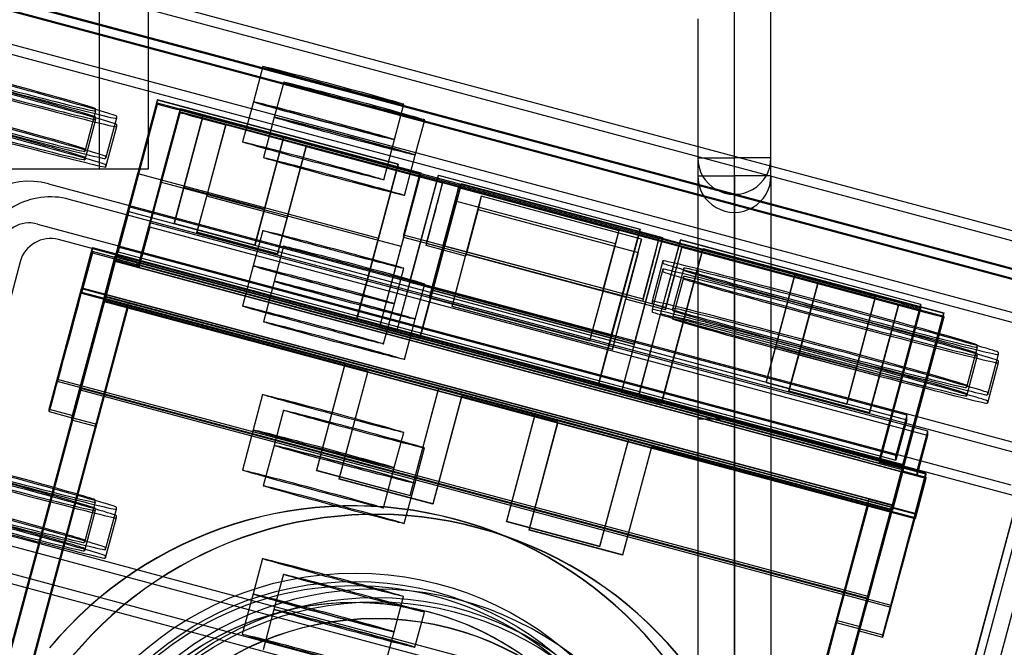
# Model space of a CAD drawing. Units: inches. Extents: x -124 to 458, y -7 to 312.
# Drawn here: x -74 to -74, y 151 to 152 of the extents above; entities that cross this region are included whole.
import ezdxf

# ---------------------------------------------------------------- set-up
doc = ezdxf.new("R2010")
doc.units = ezdxf.units.IN
doc.header["$MEASUREMENT"] = 0
doc.layers.add('Default', color=7, linetype='Continuous')

msp = doc.modelspace()

# ---------------------------------------------------------------- linework, layer by layer
at = {"layer": 'Default', "color": 7, "linetype": 'Continuous'}
for p, q in [((-73.78263, 151.39886), (-73.78263, 154.28131)), ((-73.74763, 151.39886), (-73.74763, 154.28131)), ((-75.16749, 151.78879), (-73.33112, 151.2967)), ((-74.39163, 151.78032), (-74.39163, 151.40532)), ((-74.34463, 151.78032), (-74.34463, 151.40532)), ((-75.1475, 151.77381), (-73.31113, 151.28172)), ((-75.17655, 151.75499), (-73.34018, 151.2629)), ((-75.15656, 151.74), (-73.32019, 151.24792)), ((-74.87372, 151.67302), (-73.47842, 151.29912)), ((-74.85374, 151.65804), (-73.45843, 151.28414)), ((-74.88408, 151.63439), (-73.48877, 151.26049)), ((-74.86409, 151.6194), (-73.46879, 151.24551)), ((-73.81779, 151.54941), (-73.81779, 151.39886)), ((-73.78279, 151.54941), (-73.78279, 151.39886)), ((-74.23465, 151.50373), (-74.24371, 151.46993)), ((-74.21466, 151.48875), (-74.22372, 151.45494)), ((-74.37527, 151.32314), (-74.33554, 151.4714)), ((-74.33554, 151.46844), (-74.37527, 151.32019)), ((-74.33554, 151.47167), (-74.35456, 151.401)), ((-74.33554, 151.4714), (-74.33554, 151.47167)), ((-74.10493, 151.40988), (-74.33554, 151.47167)), ((-74.10493, 151.40961), (-74.33554, 151.4714)), ((-74.10567, 151.40685), (-74.33554, 151.46844)), ((-74.33554, 151.46774), (-74.33554, 151.46844)), ((-74.24371, 151.46993), (-74.25406, 151.4313)), ((-74.10848, 151.43369), (-74.09942, 151.46749)), ((-74.39502, 151.46091), (-74.40538, 151.42228)), ((-74.39502, 151.46091), (-74.39502, 151.46311)), ((-74.35348, 151.31196), (-74.31374, 151.46022)), ((-74.31374, 151.46318), (-74.35347, 151.31492)), ((-74.33277, 151.39277), (-74.31374, 151.46345)), ((-74.29208, 151.45586), (-74.31622, 151.46233)), ((-74.31374, 151.46345), (-74.08313, 151.40165)), ((-74.31374, 151.46318), (-74.31374, 151.46345)), ((-74.31374, 151.46318), (-74.08313, 151.40138)), ((-74.31374, 151.45952), (-74.31374, 151.46022)), ((-74.31374, 151.46022), (-73.58206, 151.26415)), ((-74.39503, 151.45286), (-74.40538, 151.41422)), ((-74.39503, 151.45286), (-74.39503, 151.45506)), ((-74.37503, 151.45398), (-74.38539, 151.41534)), ((-74.37504, 151.44812), (-74.37504, 151.44593)), ((-74.37503, 151.45618), (-74.37503, 151.45398)), ((-74.31964, 151.353), (-74.29208, 151.45586)), ((-74.29208, 151.45586), (-74.31029, 151.38762)), ((-74.27028, 151.44764), (-74.29785, 151.34477)), ((-74.29443, 151.45411), (-74.27028, 151.44764)), ((-74.2148, 151.43515), (-74.29208, 151.45586)), ((-74.28849, 151.3794), (-74.27028, 151.44764)), ((-74.193, 151.42693), (-74.27028, 151.44764)), ((-74.22372, 151.45494), (-74.23408, 151.41631)), ((-74.0885, 151.4187), (-74.07944, 151.45251)), ((-74.37504, 151.44593), (-74.38539, 151.40729)), ((-74.24237, 151.33229), (-74.2148, 151.43515)), ((-74.2148, 151.43515), (-74.23302, 151.36691)), ((-74.0844, 151.40021), (-74.2148, 151.43515)), ((-74.11884, 151.39505), (-74.10848, 151.43369)), ((-74.40538, 151.42228), (-74.40538, 151.42447)), ((-74.193, 151.42693), (-74.22057, 151.32407)), ((-74.21122, 151.35869), (-74.193, 151.42693)), ((-74.193, 151.42693), (-74.06261, 151.39199)), ((-74.40538, 151.41422), (-74.40538, 151.41642)), ((-74.38539, 151.41754), (-74.38539, 151.41534)), ((-74.10493, 151.40961), (-74.14441, 151.26228)), ((-74.12395, 151.3392), (-74.10493, 151.40988)), ((-74.10493, 151.40961), (-74.10493, 151.40988)), ((-74.09885, 151.38007), (-74.0885, 151.4187)), ((-73.81779, 151.41619), (-73.78279, 151.41619)), ((-73.74763, 151.41619), (-73.78263, 151.41619)), ((-74.42163, 151.40532), (-75.19082, 151.40532)), ((-74.34463, 151.40532), (-74.42163, 151.40532)), ((-74.38539, 151.40949), (-74.38539, 151.40729)), ((-74.37517, 151.32411), (-74.35456, 151.401)), ((-74.35456, 151.401), (-74.12395, 151.3392)), ((-74.0671, 151.39651), (-74.10567, 151.40685)), ((-74.08313, 151.40165), (-74.10215, 151.33098)), ((-74.0844, 151.40021), (-74.09993, 151.34226)), ((-74.08814, 151.38449), (-74.0844, 151.40021)), ((-74.0844, 151.40021), (-73.855, 151.33874)), ((-74.08387, 151.39862), (-74.08313, 151.40138)), ((-74.08313, 151.40165), (-74.08313, 151.40138)), ((-74.44022, 151.39128), (-73.5073, 151.14129)), ((-74.33277, 151.39277), (-74.35347, 151.31551)), ((-74.10215, 151.33098), (-74.33277, 151.39277)), ((-74.12286, 151.25312), (-74.08387, 151.39862)), ((-74.10602, 151.25099), (-74.06629, 151.39925)), ((-74.09386, 151.29738), (-74.06629, 151.39952)), ((-74.06261, 151.39199), (-74.07814, 151.33404)), ((-73.87385, 151.34473), (-74.0671, 151.39651)), ((-74.06634, 151.37627), (-74.06261, 151.39199)), ((-74.06629, 151.39952), (-73.87311, 151.34776)), ((-74.06629, 151.39952), (-74.06629, 151.39925)), ((-73.87311, 151.34749), (-74.06629, 151.39925)), ((-73.8332, 151.33052), (-74.06261, 151.39199)), ((-74.0453, 151.38829), (-74.04449, 151.3913)), ((-74.04449, 151.39103), (-74.04523, 151.38827)), ((-73.85131, 151.33953), (-74.04449, 151.3913)), ((-74.04449, 151.39103), (-74.04449, 151.3913)), ((-74.04449, 151.39103), (-73.85131, 151.33926)), ((-73.81779, 151.39886), (-73.78279, 151.39886)), ((-73.81779, 151.39886), (-73.81779, 150.88866)), ((-73.78279, 151.39886), (-73.78279, 150.88866)), ((-73.78263, 151.39886), (-73.78263, 150.88866)), ((-73.74763, 151.39886), (-73.78263, 151.39886)), ((-73.74763, 151.39886), (-73.74763, 150.88866)), ((-74.31029, 151.38762), (-74.31964, 151.35272)), ((-74.23302, 151.36691), (-74.31029, 151.38762)), ((-74.04523, 151.38827), (-74.08423, 151.24277)), ((-74.07206, 151.28916), (-74.0453, 151.38829)), ((-74.04707, 151.38759), (-74.06202, 151.33182)), ((-74.05015, 151.37464), (-74.04707, 151.38759)), ((-74.04707, 151.38759), (-73.89349, 151.34644)), ((-73.48732, 151.12631), (-74.42023, 151.3763)), ((-74.29785, 151.34449), (-74.28849, 151.3794)), ((-74.21122, 151.35869), (-74.28849, 151.3794)), ((-74.05015, 151.37464), (-74.06202, 151.33034)), ((-73.89657, 151.33348), (-74.05015, 151.37464)), ((-74.02528, 151.37937), (-74.04022, 151.3236)), ((-74.02528, 151.37937), (-74.02835, 151.36641)), ((-73.8717, 151.33822), (-74.02528, 151.37937)), ((-74.36311, 151.36461), (-74.37233, 151.33019)), ((-74.09386, 151.29697), (-74.36311, 151.36912)), ((-74.36311, 151.36912), (-74.36311, 151.36461)), ((-74.36311, 151.36461), (-73.61742, 151.16479)), ((-74.23302, 151.36691), (-74.24237, 151.33201)), ((-74.02835, 151.36641), (-74.04023, 151.32212)), ((-74.02835, 151.36641), (-73.87477, 151.32526)), ((-74.34312, 151.34963), (-74.34312, 151.35414)), ((-74.34312, 151.35414), (-73.59743, 151.15432)), ((-74.31964, 151.35272), (-74.31964, 151.353)), ((-74.24237, 151.33229), (-74.31964, 151.353)), ((-74.22057, 151.32379), (-74.21122, 151.35869)), ((-74.09994, 151.34018), (-74.0951, 151.35821)), ((-74.45057, 151.35265), (-73.51766, 151.10266)), ((-74.34312, 151.34963), (-74.35348, 151.31099)), ((-73.59744, 151.14981), (-74.34312, 151.34963)), ((-74.24237, 151.33201), (-74.31964, 151.35272)), ((-74.22057, 151.32407), (-74.29785, 151.34477)), ((-74.29785, 151.34477), (-74.29785, 151.34449)), ((-74.22057, 151.32379), (-74.29785, 151.34449)), ((-74.23477, 151.34643), (-74.24383, 151.31263)), ((-74.07814, 151.33196), (-74.07331, 151.34998)), ((-73.87311, 151.34749), (-73.91259, 151.20016)), ((-73.89349, 151.34644), (-73.90844, 151.29067)), ((-73.90067, 151.24562), (-73.87311, 151.34776)), ((-73.89349, 151.34644), (-73.89657, 151.33348)), ((-73.83528, 151.33439), (-73.87385, 151.34473)), ((-73.87311, 151.34749), (-73.87311, 151.34776)), ((-73.49767, 151.08768), (-74.43058, 151.33767)), ((-74.14456, 151.26231), (-74.12395, 151.3392)), ((-74.09993, 151.34226), (-74.09994, 151.34018)), ((-74.09994, 151.34018), (-74.06202, 151.33002)), ((-74.09993, 151.34226), (-73.87053, 151.28079)), ((-73.84873, 151.27256), (-74.07814, 151.33404)), ((-74.07814, 151.33404), (-74.07814, 151.33196)), ((-73.89104, 151.191), (-73.85205, 151.3365)), ((-73.87888, 151.23739), (-73.85131, 151.33953)), ((-73.8717, 151.33822), (-73.87514, 151.32536)), ((-73.87477, 151.32526), (-73.8717, 151.33822)), ((-73.8742, 151.18887), (-73.83447, 151.33713)), ((-73.855, 151.33874), (-73.87053, 151.28079)), ((-73.85873, 151.32302), (-73.855, 151.33874)), ((-73.7246, 151.3038), (-73.855, 151.33874)), ((-73.83447, 151.3374), (-73.85349, 151.26673)), ((-73.85205, 151.3365), (-73.85131, 151.33926)), ((-73.85131, 151.33953), (-73.85131, 151.33926)), ((-73.6046, 151.27258), (-73.83528, 151.33439)), ((-73.60386, 151.27561), (-73.83447, 151.3374)), ((-73.83447, 151.3374), (-73.83447, 151.33713)), ((-73.60386, 151.27534), (-73.83447, 151.33713)), ((-74.39797, 151.32923), (-74.43162, 151.20367)), ((-74.40833, 151.28763), (-74.39797, 151.32627)), ((-74.39797, 151.32505), (-74.40833, 151.28642)), ((-74.40832, 151.29159), (-74.39797, 151.33022)), ((-74.39797, 151.33022), (-74.39797, 151.32923)), ((-74.39797, 151.33022), (-73.62089, 151.12199)), ((-74.39797, 151.32923), (-74.37527, 151.32314)), ((-74.37527, 151.32019), (-74.39797, 151.32627)), ((-74.39797, 151.32627), (-74.39797, 151.32505)), ((-74.39797, 151.32505), (-73.62089, 151.11682)), ((-74.37346, 151.33049), (-74.37346, 151.32598)), ((-73.62777, 151.13067), (-74.37346, 151.33049)), ((-74.37233, 151.33019), (-74.37346, 151.32598)), ((-74.37346, 151.32598), (-73.62778, 151.12616)), ((-74.24237, 151.33201), (-74.24237, 151.33229)), ((-74.21478, 151.33145), (-74.22384, 151.29764)), ((-74.10215, 151.33098), (-74.12286, 151.25371)), ((-74.04038, 151.32184), (-74.07814, 151.33196)), ((-74.07497, 151.28205), (-74.06202, 151.33034)), ((-74.07497, 151.28173), (-74.06202, 151.33002)), ((-73.90844, 151.29067), (-74.06202, 151.33182)), ((-74.06202, 151.33182), (-74.06202, 151.33034)), ((-74.06202, 151.33034), (-74.06202, 151.33002)), ((-73.89657, 151.33348), (-73.90844, 151.28919)), ((-73.87514, 151.32536), (-73.88664, 151.28244)), ((-73.87477, 151.32526), (-73.88664, 151.28096)), ((-73.81341, 151.32615), (-73.85241, 151.18065)), ((-73.8332, 151.33052), (-73.84873, 151.27256)), ((-73.83693, 151.31479), (-73.8332, 151.33052)), ((-73.8332, 151.33052), (-73.7028, 151.29557)), ((-73.8317, 151.2585), (-73.81348, 151.32617)), ((-73.81348, 151.32617), (-73.81267, 151.32918)), ((-73.81267, 151.32891), (-73.81341, 151.32615)), ((-73.81267, 151.32891), (-73.81267, 151.32918)), ((-73.81267, 151.32918), (-73.58206, 151.26738)), ((-73.81267, 151.32891), (-73.58206, 151.26711)), ((-74.46733, 151.31646), (-74.59887, 150.82564)), ((-74.37617, 151.321), (-74.40982, 151.19544)), ((-74.38653, 151.28336), (-74.37617, 151.322)), ((-74.38653, 151.27941), (-74.37618, 151.31805)), ((-74.37618, 151.31683), (-74.38653, 151.27819)), ((-74.37618, 151.31805), (-74.37618, 151.31683)), ((-74.37618, 151.31805), (-74.35348, 151.31196)), ((-73.5991, 151.1086), (-74.37618, 151.31683)), ((-74.35337, 151.31589), (-74.37617, 151.322)), ((-74.37617, 151.322), (-74.37617, 151.321)), ((-74.35347, 151.31492), (-74.37617, 151.321)), ((-74.37527, 151.32019), (-74.37528, 151.31948)), ((-74.37527, 151.32373), (-74.37517, 151.32411)), ((-74.37527, 151.32373), (-74.37527, 151.32314)), ((-74.14466, 151.26193), (-74.37527, 151.32373)), ((-74.35347, 151.31492), (-74.35347, 151.31551)), ((-74.35347, 151.31551), (-73.60779, 151.11569)), ((-73.62063, 151.11954), (-74.35337, 151.31589)), ((-74.22057, 151.32407), (-74.22057, 151.32379)), ((-74.05332, 151.27387), (-74.04046, 151.32186)), ((-74.05332, 151.27355), (-74.04038, 151.32184)), ((-74.04046, 151.32186), (-74.04038, 151.32216)), ((-74.04038, 151.32216), (-74.04023, 151.32212)), ((-74.04038, 151.32184), (-74.04038, 151.32216)), ((-74.04023, 151.32212), (-74.04022, 151.3236)), ((-74.04022, 151.3236), (-73.88664, 151.28244)), ((-73.85121, 151.31739), (-73.86157, 151.27875)), ((-73.85121, 151.31739), (-73.85121, 151.31519)), ((-73.66291, 151.12836), (-74.35596, 151.31407)), ((-74.35348, 151.31196), (-74.35347, 151.31492)), ((-74.35348, 151.31126), (-74.35348, 151.31196)), ((-74.35348, 151.31099), (-74.35348, 151.31126)), ((-73.60779, 151.11117), (-74.35348, 151.31099)), ((-74.33416, 151.30585), (-73.64111, 151.12014)), ((-74.24383, 151.31263), (-74.25418, 151.27399)), ((-74.1086, 151.27639), (-74.09954, 151.31019)), ((-73.85122, 151.30933), (-73.86157, 151.2707)), ((-73.85122, 151.30933), (-73.85122, 151.30714)), ((-73.83122, 151.31045), (-73.84157, 151.27182)), ((-73.83122, 151.30825), (-73.83122, 151.31045)), ((-74.22384, 151.29764), (-74.23419, 151.25901)), ((-74.09386, 151.29697), (-74.10592, 151.25196)), ((-74.09386, 151.29697), (-74.09386, 151.29738)), ((-74.09386, 151.29738), (-73.90067, 151.24562)), ((-74.09386, 151.29697), (-73.90067, 151.24521)), ((-73.87053, 151.27871), (-73.8657, 151.29673)), ((-73.83123, 151.3024), (-73.84158, 151.26377)), ((-73.83123, 151.3002), (-73.83123, 151.3024)), ((-73.7246, 151.3038), (-73.75217, 151.20093)), ((-73.74281, 151.23556), (-73.7246, 151.3038)), ((-73.7246, 151.3038), (-73.64733, 151.28309)), ((-74.43939, 151.17504), (-74.40833, 151.29094)), ((-74.40833, 151.29094), (-74.40832, 151.29159)), ((-74.40833, 151.29094), (-74.38568, 151.28488)), ((-74.40833, 151.28728), (-74.38563, 151.2812)), ((-74.40833, 151.28642), (-74.40833, 151.28728)), ((-74.40832, 151.29159), (-73.63124, 151.08336)), ((-74.08861, 151.2614), (-74.07955, 151.29521)), ((-74.08422, 151.24336), (-74.07206, 151.28875)), ((-73.87888, 151.23739), (-74.07206, 151.28916)), ((-74.07206, 151.28875), (-74.07206, 151.28916)), ((-73.87888, 151.23698), (-74.07206, 151.28875)), ((-73.92123, 151.24085), (-73.90829, 151.28915)), ((-73.92123, 151.24053), (-73.90829, 151.28882)), ((-73.90844, 151.28919), (-73.90844, 151.29067)), ((-73.90829, 151.28915), (-73.90844, 151.28919)), ((-73.90829, 151.28882), (-73.90829, 151.28915)), ((-73.90829, 151.28882), (-73.87053, 151.27871)), ((-73.84873, 151.27048), (-73.8439, 151.28851)), ((-73.73037, 151.19271), (-73.7028, 151.29557)), ((-73.7028, 151.29557), (-73.72101, 151.22733)), ((-73.7028, 151.29557), (-73.62553, 151.27487)), ((-74.51408, 150.80579), (-74.38563, 151.2851)), ((-74.51408, 150.8019), (-74.38563, 151.2812)), ((-74.41759, 151.16682), (-74.38653, 151.28272)), ((-74.41669, 151.16896), (-74.38563, 151.28486)), ((-74.40833, 151.28642), (-73.63146, 151.07824)), ((-74.38653, 151.28272), (-74.38653, 151.28336)), ((-73.60945, 151.07513), (-74.38653, 151.28336)), ((-74.36383, 151.27664), (-74.38653, 151.28272)), ((-74.38653, 151.27819), (-74.38653, 151.27906)), ((-74.36383, 151.27298), (-74.38653, 151.27906)), ((-73.60945, 151.06996), (-74.38653, 151.27819)), ((-74.38568, 151.28488), (-74.38563, 151.28486)), ((-74.38563, 151.2851), (-73.65394, 151.08903)), ((-74.38563, 151.28486), (-74.38563, 151.2851)), ((-74.38563, 151.2812), (-74.1556, 151.21956)), ((-74.07497, 151.28205), (-74.07497, 151.28173)), ((-73.92123, 151.24085), (-74.07497, 151.28205)), ((-74.07497, 151.28173), (-73.92123, 151.24053)), ((-73.89959, 151.23267), (-73.88664, 151.28096)), ((-73.89959, 151.23235), (-73.88665, 151.28064)), ((-73.88664, 151.28096), (-73.88665, 151.28064)), ((-73.84873, 151.27048), (-73.88665, 151.28064)), ((-73.88664, 151.28244), (-73.88664, 151.28096)), ((-73.87053, 151.28079), (-73.87053, 151.27871)), ((-73.86157, 151.27875), (-73.86157, 151.27655)), ((-73.64733, 151.28309), (-73.67489, 151.18023)), ((-73.66554, 151.21485), (-73.64733, 151.28309)), ((-73.62318, 151.27662), (-73.64733, 151.28309)), ((-74.36405, 151.27217), (-74.49229, 150.79367)), ((-74.36383, 151.27687), (-74.39551, 151.15865)), ((-74.36383, 151.27664), (-74.39489, 151.16074)), ((-74.36383, 151.27298), (-74.36405, 151.27217)), ((-74.36383, 151.27687), (-74.36383, 151.27664)), ((-73.63215, 151.08081), (-74.36383, 151.27687)), ((-74.1338, 151.21134), (-74.36383, 151.27298)), ((-74.11895, 151.23775), (-74.1086, 151.27639)), ((-74.05332, 151.27355), (-74.05332, 151.27387)), ((-74.05332, 151.27387), (-73.89959, 151.23267)), ((-73.89959, 151.23235), (-74.05332, 151.27355)), ((-73.86157, 151.2707), (-73.86157, 151.2685)), ((-73.84873, 151.27256), (-73.84873, 151.27048)), ((-73.84158, 151.26962), (-73.84157, 151.27182)), ((-73.6531, 151.172), (-73.62553, 151.27487)), ((-73.62553, 151.27487), (-73.64374, 151.20663)), ((-73.60386, 151.27534), (-73.64334, 151.12801)), ((-73.6426, 151.12781), (-73.60386, 151.27238)), ((-73.64243, 151.12776), (-73.60386, 151.27168)), ((-73.62553, 151.27487), (-73.60138, 151.2684)), ((-73.62288, 151.20493), (-73.60386, 151.27561)), ((-73.60386, 151.27238), (-73.6046, 151.27258)), ((-73.60386, 151.27534), (-73.60386, 151.27561)), ((-73.60386, 151.27168), (-73.60386, 151.27238)), ((-74.14466, 151.26193), (-74.14456, 151.26231)), ((-74.14441, 151.26228), (-74.14466, 151.26135)), ((-74.14466, 151.26135), (-74.14466, 151.26193)), ((-74.14466, 151.26135), (-74.10602, 151.25099)), ((-74.09897, 151.22277), (-74.08861, 151.2614)), ((-73.85349, 151.26673), (-73.8741, 151.18984)), ((-73.85349, 151.26673), (-73.62288, 151.20493)), ((-73.84158, 151.26157), (-73.84158, 151.26377)), ((-73.58206, 151.26345), (-73.6218, 151.11519)), ((-73.62179, 151.11885), (-73.5828, 151.26435)), ((-73.58206, 151.26415), (-73.62179, 151.1159)), ((-73.58206, 151.26738), (-73.60108, 151.19671)), ((-73.5828, 151.26435), (-73.58206, 151.26711)), ((-73.58206, 151.26711), (-73.58206, 151.26738)), ((-73.58206, 151.26345), (-73.58206, 151.26415)), ((-74.12286, 151.25312), (-74.12286, 151.25371)), ((-74.08423, 151.24277), (-74.12286, 151.25312)), ((-74.10592, 151.25196), (-74.10602, 151.25158)), ((-74.10602, 151.25099), (-74.10602, 151.25158)), ((-73.91284, 151.19981), (-74.10602, 151.25158)), ((-73.8524, 151.18124), (-73.8317, 151.2585)), ((-73.60108, 151.19671), (-73.8317, 151.2585)), ((-74.08423, 151.24277), (-74.08422, 151.24336)), ((-73.92123, 151.24053), (-73.92123, 151.24085)), ((-73.91274, 151.20019), (-73.90067, 151.24521)), ((-73.90067, 151.24521), (-73.90067, 151.24562)), ((-73.61742, 151.1693), (-73.90067, 151.24521)), ((-75.16789, 151.23916), (-73.33153, 150.74708)), ((-73.89959, 151.23267), (-73.89959, 151.23235)), ((-73.87888, 151.23698), (-73.89104, 151.19159)), ((-73.87888, 151.23698), (-73.87888, 151.23739)), ((-73.75217, 151.20065), (-73.74281, 151.23556)), ((-73.74281, 151.23556), (-73.66554, 151.21485)), ((-73.54985, 151.23443), (-73.5602, 151.1958)), ((-73.54985, 151.23443), (-73.54984, 151.23663)), ((-75.14791, 151.22418), (-73.31154, 150.73209)), ((-73.72101, 151.22733), (-73.73037, 151.19243)), ((-73.72101, 151.22733), (-73.64374, 151.20663)), ((-73.62401, 150.66889), (-73.47458, 151.22645)), ((-73.62401, 150.66842), (-73.47458, 151.22598)), ((-73.46756, 151.22375), (-73.62267, 150.64497)), ((-73.54985, 151.22638), (-73.56021, 151.18774)), ((-73.54985, 151.22638), (-73.54985, 151.22858)), ((-73.52986, 151.2275), (-73.54021, 151.18886)), ((-73.52985, 151.2297), (-73.52986, 151.2275)), ((-73.52986, 151.22164), (-73.52986, 151.21945)), ((-74.1556, 151.21956), (-74.18321, 151.11651)), ((-74.1556, 151.21928), (-74.18321, 151.11623)), ((-74.1556, 151.21928), (-74.1556, 151.21956)), ((-74.06592, 151.19525), (-74.1556, 151.21928)), ((-74.13402, 151.21053), (-74.1338, 151.21134)), ((-74.1338, 151.21106), (-74.1338, 151.21134)), ((-73.67489, 151.17995), (-73.66554, 151.21485)), ((-73.4546, 151.21147), (-73.60402, 150.65391)), ((-73.52986, 151.21945), (-73.54022, 151.18081)), ((-75.17695, 151.20536), (-73.45515, 150.74397)), ((-74.43162, 151.20367), (-74.43162, 151.20176)), ((-73.65454, 150.99543), (-74.43162, 151.20367)), ((-74.16142, 151.10829), (-74.13402, 151.21053)), ((-74.16142, 151.10801), (-74.13395, 151.21051)), ((-74.13395, 151.21051), (-74.1338, 151.21106)), ((-74.1338, 151.21106), (-74.04412, 151.18703)), ((-73.64374, 151.20663), (-73.6531, 151.17172)), ((-73.62288, 151.20493), (-73.64349, 151.12804)), ((-73.4546, 151.211), (-73.60402, 150.65344)), ((-73.65454, 150.99353), (-74.43162, 151.20176)), ((-74.40982, 151.19544), (-74.40983, 151.19354)), ((-74.40983, 151.19354), (-73.63275, 150.9853)), ((-74.40982, 151.19544), (-74.40929, 151.1953)), ((-74.40929, 151.1953), (-73.63274, 150.98721)), ((-74.09354, 151.09248), (-74.06592, 151.19553)), ((-74.09354, 151.0922), (-74.06592, 151.19525)), ((-74.06592, 151.19553), (-73.97366, 151.17081)), ((-74.06592, 151.19525), (-74.06592, 151.19553)), ((-73.91284, 151.19981), (-73.91274, 151.20019)), ((-73.91259, 151.20016), (-73.91284, 151.19923)), ((-73.91284, 151.19923), (-73.91284, 151.19981)), ((-73.91284, 151.19923), (-73.8742, 151.18887)), ((-73.75217, 151.20093), (-73.75217, 151.20065)), ((-73.75217, 151.20093), (-73.67489, 151.18023)), ((-73.75217, 151.20065), (-73.67489, 151.17995)), ((-73.73037, 151.19271), (-73.6531, 151.172)), ((-73.73037, 151.19243), (-73.73037, 151.19271)), ((-73.62179, 151.11944), (-73.60108, 151.19671)), ((-73.5602, 151.1958), (-73.5602, 151.19799)), ((-75.15697, 151.19037), (-73.3206, 150.69829)), ((-74.23488, 151.18913), (-74.24394, 151.15532)), ((-74.04412, 151.18731), (-74.07174, 151.08426)), ((-74.04427, 151.18648), (-74.07174, 151.08398)), ((-74.04412, 151.18703), (-74.04427, 151.18648)), ((-74.04412, 151.18703), (-74.04412, 151.18731)), ((-73.95186, 151.16258), (-74.04412, 151.18731)), ((-73.89104, 151.191), (-73.89104, 151.19159)), ((-73.85241, 151.18065), (-73.89104, 151.191)), ((-73.8741, 151.18984), (-73.8742, 151.18946)), ((-73.64359, 151.12766), (-73.8742, 151.18946)), ((-73.8742, 151.18887), (-73.8742, 151.18946)), ((-73.73037, 151.19243), (-73.6531, 151.17172)), ((-73.56021, 151.18774), (-73.5602, 151.18994)), ((-73.54021, 151.18301), (-73.54022, 151.18081)), ((-73.54021, 151.19106), (-73.54021, 151.18886)), ((-74.43939, 151.17278), (-74.43939, 151.17504)), ((-74.43939, 151.17504), (-74.41675, 151.16897)), ((-74.2149, 151.17414), (-74.22396, 151.14034)), ((-73.85241, 151.18065), (-73.8524, 151.18124)), ((-73.67489, 151.18023), (-73.67489, 151.17995)), ((-74.43939, 151.17278), (-74.41731, 151.16687)), ((-74.39489, 151.16074), (-74.41759, 151.16682)), ((-74.41759, 151.16456), (-74.41759, 151.16682)), ((-74.39489, 151.15848), (-74.41759, 151.16456)), ((-74.41731, 151.16687), (-74.41669, 151.1667)), ((-74.41675, 151.16897), (-74.41669, 151.16896)), ((-74.41669, 151.1667), (-74.41669, 151.16896)), ((-73.97366, 151.17081), (-74.00127, 151.06776)), ((-73.97366, 151.17053), (-74.00127, 151.06748)), ((-73.97366, 151.17053), (-73.97366, 151.17081)), ((-73.88398, 151.14649), (-73.97366, 151.17053)), ((-73.78279, 151.16564), (-73.81779, 151.16564)), ((-73.6531, 151.17172), (-73.6531, 151.172)), ((-73.61742, 151.16479), (-73.62778, 151.12616)), ((-73.61742, 151.1693), (-73.62777, 151.13067)), ((-73.61742, 151.16479), (-73.61742, 151.1693)), ((-74.39551, 151.15865), (-74.49228, 150.79757)), ((-74.39489, 151.16074), (-74.39489, 151.15848)), ((-74.24394, 151.15532), (-74.2543, 151.11669)), ((-73.97948, 151.05953), (-73.95207, 151.16177)), ((-73.97948, 151.05925), (-73.952, 151.16176)), ((-73.95207, 151.16177), (-73.95186, 151.16258)), ((-73.952, 151.16176), (-73.95186, 151.1623)), ((-73.95186, 151.1623), (-73.95186, 151.16258)), ((-73.95186, 151.1623), (-73.86218, 151.13827)), ((-74.10871, 151.11908), (-74.09965, 151.15289)), ((-73.9116, 151.04373), (-73.88398, 151.14678)), ((-73.9116, 151.04345), (-73.88398, 151.14649)), ((-73.88398, 151.14678), (-73.65395, 151.08513)), ((-73.88398, 151.14649), (-73.88398, 151.14678)), ((-73.59856, 151.15011), (-73.60779, 151.11569)), ((-73.59744, 151.14981), (-73.60779, 151.11117)), ((-73.59743, 151.15432), (-73.59856, 151.15011)), ((-73.59743, 151.15432), (-73.59744, 151.14981)), ((-74.22396, 151.14034), (-74.23431, 151.10171)), ((-74.08873, 151.1041), (-74.07967, 151.1379)), ((-73.86218, 151.13855), (-73.8898, 151.0355)), ((-73.86233, 151.13773), (-73.8898, 151.03522)), ((-73.86218, 151.13827), (-73.86233, 151.13773)), ((-73.86218, 151.13827), (-73.86218, 151.13855)), ((-73.63215, 151.07691), (-73.86218, 151.13855)), ((-73.64349, 151.12804), (-73.64359, 151.12766)), ((-73.64334, 151.12801), (-73.64359, 151.12708)), ((-73.64359, 151.12412), (-73.6426, 151.12781)), ((-73.64359, 151.12342), (-73.64243, 151.12776)), ((-73.64359, 151.12708), (-73.64359, 151.12766)), ((-73.64359, 151.12708), (-73.62089, 151.121)), ((-73.62778, 151.12616), (-73.62777, 151.13067)), ((-74.11907, 151.08045), (-74.10871, 151.11908)), ((-73.62089, 151.121), (-73.65454, 150.99543)), ((-73.62163, 151.11823), (-73.64359, 151.12412)), ((-73.64359, 151.12342), (-73.64359, 151.12412)), ((-73.63125, 151.0794), (-73.62089, 151.11804)), ((-73.63124, 151.08336), (-73.62089, 151.12199)), ((-73.62179, 151.11944), (-73.62179, 151.11885)), ((-73.62088, 151.11861), (-73.62179, 151.11885)), ((-73.62089, 151.11804), (-73.62163, 151.11823)), ((-73.62089, 151.12199), (-73.62089, 151.121)), ((-73.62089, 151.11804), (-73.62089, 151.11682)), ((-73.59909, 151.11277), (-73.62088, 151.11861)), ((-73.59909, 151.11377), (-73.62063, 151.11954)), ((-74.18321, 151.11623), (-74.18321, 151.11651)), ((-74.18321, 151.11651), (-74.09354, 151.09248)), ((-74.18321, 151.11623), (-74.09354, 151.0922)), ((-74.07174, 151.08426), (-74.16142, 151.10829)), ((-74.16142, 151.10801), (-74.16142, 151.10829)), ((-74.07174, 151.08398), (-74.16142, 151.10801)), ((-73.59983, 151.11001), (-73.63274, 150.98721)), ((-73.62089, 151.11682), (-73.63125, 151.07819)), ((-73.62179, 151.1159), (-73.6218, 151.11519)), ((-73.62179, 151.1159), (-73.62162, 151.11585)), ((-73.62162, 151.11585), (-73.5991, 151.10981)), ((-73.60945, 151.07513), (-73.59909, 151.11377)), ((-73.60945, 151.07118), (-73.5991, 151.10981)), ((-73.5991, 151.1086), (-73.60945, 151.06996)), ((-73.60779, 151.11569), (-73.60779, 151.11117)), ((-73.59909, 151.11277), (-73.59983, 151.11001)), ((-73.5991, 151.10981), (-73.5991, 151.1086)), ((-73.59909, 151.11377), (-73.59909, 151.11277)), ((-74.09908, 151.06546), (-74.08873, 151.1041)), ((-74.09354, 151.0922), (-74.09354, 151.09248)), ((-73.65394, 151.08903), (-73.7824, 150.60973)), ((-73.65394, 151.08879), (-73.68501, 150.97289)), ((-73.65394, 151.08903), (-73.65394, 151.08879)), ((-73.65394, 151.08879), (-73.63124, 151.08271)), ((-74.3953, 151.08591), (-74.40566, 151.04728)), ((-74.39531, 151.07786), (-74.39531, 151.08006)), ((-74.3953, 151.08591), (-74.3953, 151.08811)), ((-74.37531, 151.08118), (-74.37531, 151.07898)), ((-74.07174, 151.08398), (-74.07174, 151.08426)), ((-73.7606, 150.6015), (-73.63215, 151.08081)), ((-73.65395, 151.08513), (-73.68466, 150.97054)), ((-73.66321, 150.96467), (-73.63215, 151.08057)), ((-73.66231, 150.96681), (-73.63124, 151.08271)), ((-73.65395, 151.08513), (-73.63125, 151.07905)), ((-73.63215, 151.08057), (-73.63215, 151.08081)), ((-73.60945, 151.07449), (-73.63215, 151.08057)), ((-73.63124, 151.08271), (-73.63124, 151.08336)), ((-74.39531, 151.07786), (-74.40566, 151.03923)), ((-74.37532, 151.07093), (-74.38567, 151.03229)), ((-74.37531, 151.07898), (-74.38566, 151.04035)), ((-74.37531, 151.07313), (-74.37532, 151.07093)), ((-73.7606, 150.59761), (-73.63237, 151.0761)), ((-73.64051, 150.95859), (-73.60945, 151.07449)), ((-73.63237, 151.0761), (-73.63215, 151.07691)), ((-73.60945, 151.07083), (-73.63215, 151.07691)), ((-73.63146, 151.07824), (-73.63125, 151.07819)), ((-73.63125, 151.07819), (-73.63125, 151.07905)), ((-73.60945, 151.07449), (-73.60945, 151.07513)), ((-73.60945, 151.06996), (-73.60945, 151.07083)), ((-74.00127, 151.06776), (-73.9116, 151.04373)), ((-74.00127, 151.06748), (-74.00127, 151.06776)), ((-74.00127, 151.06748), (-73.9116, 151.04345)), ((-73.97948, 151.05925), (-73.97948, 151.05953)), ((-73.8898, 151.0355), (-73.97948, 151.05953)), ((-73.8898, 151.03522), (-73.97948, 151.05925)), ((-74.40566, 151.04728), (-74.40565, 151.04948)), ((-74.38566, 151.04254), (-74.38566, 151.04035)), ((-73.9116, 151.04345), (-73.9116, 151.04373)), ((-74.40566, 151.03923), (-74.40566, 151.04143)), ((-74.38567, 151.03449), (-74.38567, 151.03229)), ((-73.8898, 151.03522), (-73.8898, 151.0355)), ((-74.235, 151.03183), (-74.24406, 150.99802)), ((-74.21501, 151.01684), (-74.22407, 150.98304)), ((-74.24406, 150.99802), (-74.25441, 150.95939)), ((-74.10883, 150.96178), (-74.09977, 150.99558)), ((-73.65454, 150.99543), (-73.65454, 150.99353)), ((-73.63274, 150.98721), (-73.63275, 150.9853)), ((-74.22407, 150.98304), (-74.23443, 150.9444)), ((-74.08885, 150.9468), (-74.07979, 150.9806)), ((-73.68466, 150.97054), (-73.7824, 150.60583)), ((-73.68501, 150.97289), (-73.66231, 150.96681)), ((-73.68501, 150.97289), (-73.68501, 150.97064)), ((-73.68501, 150.97064), (-73.66231, 150.96455)), ((-73.66231, 150.96455), (-73.66231, 150.96681)), ((-74.11918, 150.92315), (-74.10883, 150.96178)), ((-73.66321, 150.96241), (-73.66321, 150.96467)), ((-73.64051, 150.95859), (-73.66321, 150.96467)), ((-73.66286, 150.96232), (-73.66321, 150.96241)), ((-73.64051, 150.95633), (-73.66286, 150.96232)), ((-73.64051, 150.95633), (-73.64051, 150.95859))]:
    msp.add_line(p, q, dxfattribs=at)
for centre, major_axis, ratio, start_param, end_param in [((-74.54571, 151.50349), (0.15068, -0.04038), 0.011298, 0.003019, 3.144612), ((-74.54571, 151.50129), (-0.15068, 0.04038), 0.011298, 0.003019, 3.144612), ((-74.54571, 151.49324), (-0.15068, 0.04038), 0.011298, 0.003019, 3.144612), ((-74.54571, 151.49544), (0.15068, -0.04038), 0.011298, 0.003019, 3.144612), ((-74.52571, 151.49655), (0.15068, -0.04038), 0.011298, 0.003019, 3.144612), ((-74.52572, 151.49436), (-0.15068, 0.04038), 0.011298, 0.003019, 3.144612), ((-74.52572, 151.4863), (-0.15068, 0.04038), 0.011298, 0.003019, 3.144612), ((-74.52572, 151.4885), (0.15068, -0.04038), 0.011298, 0.003019, 3.144612), ((-74.55606, 151.46485), (0.15068, -0.04038), 0.011298, 0.003019, 3.144612), ((-74.55606, 151.46265), (-0.15068, 0.04038), 0.011298, 0.003019, 3.144612), ((-74.55607, 151.4568), (0.15068, -0.04038), 0.011298, 0.003019, 3.144612), ((-74.55607, 151.4546), (-0.15068, 0.04038), 0.011298, 0.003019, 3.144612), ((-74.53607, 151.45792), (0.15068, -0.04038), 0.011298, 0.003019, 3.144612), ((-74.53607, 151.45572), (-0.15068, 0.04038), 0.011298, 0.003019, 3.144612), ((-74.53607, 151.44987), (0.15068, -0.04038), 0.011298, 0.003019, 3.144612), ((-74.53608, 151.44767), (-0.15068, 0.04038), 0.011298, 0.003019, 3.144612), ((-74.31622, 151.46257), (0.01932, -0.00518), 0.011298, 3.144612, 4.715408), ((-74.1761, 151.45181), (0.06761, -0.01812), 0.011298, 3.141593, 6.283185), ((-74.29443, 151.45434), (-0.01932, 0.00518), 0.011298, 0.003019, 1.573815), ((-74.15611, 151.43682), (-0.06761, 0.01812), 0.011298, 3.144612, 6.283185), ((-73.78271, 151.41619), (0, 0.03508), 0.999932, 1.570796, 4.712389), ((-73.78271, 151.41619), (0, 0.0000835), 0.942639, 1.570796, 4.712389), ((-74.45834, 151.32367), (-0.07, 0.00005), 0.999932, 4.451295, 6.022091), ((-73.78271, 151.39886), (0, 0.03508), 0.999932, 1.570796, 4.712389), ((-73.78271, 151.39886), (0, 0.0000835), 0.942632, 1.570796, 4.712389), ((-74.0951, 151.35852), (-0.007, -0.02611), 0.003019, 1.559498, 3.036632), ((-74.43835, 151.30869), (0.07, -0.00005), 0.999932, 1.309702, 2.880499), ((-74.07331, 151.3503), (-0.007, -0.02611), 0.003019, 1.559498, 3.036632), ((-74.45834, 151.32367), (-0.03, 0.00002), 0.999932, 4.451295, 6.022091), ((-74.43835, 151.30869), (0.03, -0.00002), 0.999932, 1.309702, 2.880499), ((-74.35596, 151.31431), (-0.01932, 0.00518), 0.011298, 0.003019, 1.573815), ((-73.8657, 151.29705), (-0.007, -0.02611), 0.003019, 1.559498, 3.036632), ((-73.70053, 151.27701), (0.15068, -0.04038), 0.011298, 0.003019, 3.144612), ((-73.70053, 151.27481), (-0.15068, 0.04038), 0.011298, 0.003019, 3.144612), ((-74.33416, 151.30608), (0.01932, -0.00518), 0.011298, 3.144612, 4.715408), ((-74.17621, 151.29451), (-0.06761, 0.01812), 0.011298, 0, 3.141593), ((-73.70053, 151.26896), (0.15068, -0.04038), 0.011298, 0.003019, 3.144612), ((-73.70054, 151.26676), (-0.15068, 0.04038), 0.011298, 0.003019, 3.144612), ((-73.8439, 151.28883), (-0.007, -0.02611), 0.003019, 1.559498, 3.036632), ((-73.68054, 151.27007), (0.15068, -0.04038), 0.011298, 0.003019, 3.144612), ((-73.68054, 151.26788), (-0.15068, 0.04038), 0.011298, 0.003019, 3.144612), ((-74.15623, 151.27952), (0.06761, -0.01812), 0.011298, 0.003019, 3.141593), ((-73.68054, 151.26202), (0.15068, -0.04038), 0.011298, 0.003019, 3.144612), ((-73.68054, 151.25982), (-0.15068, 0.04038), 0.011298, 0.003019, 3.144612), ((-74.40833, 151.28869), (0.03106, 0.11591), 0.003019, 3.130295, 4.701091), ((-74.40833, 151.28869), (0.0233, 0.08693), 0.003019, 3.130295, 4.701091), ((-74.38653, 151.28046), (0.03106, 0.11591), 0.003019, 3.130295, 4.701091), ((-74.38563, 151.2826), (0.03106, 0.11591), 0.003019, 3.130295, 4.701091), ((-74.38653, 151.28046), (0.0233, 0.08693), 0.003019, 3.130295, 4.701091), ((-73.71088, 151.23837), (0.15068, -0.04038), 0.011298, 0.003019, 3.144612), ((-74.36383, 151.27438), (0.03106, 0.11591), 0.003019, 3.130295, 4.701091), ((-73.71088, 151.23617), (-0.15068, 0.04038), 0.011298, 0.003019, 3.144612), ((-73.71089, 151.23032), (0.15068, -0.04038), 0.011298, 0.003019, 3.144612), ((-73.71089, 151.22812), (-0.15068, 0.04038), 0.011298, 0.003019, 3.144612), ((-73.69089, 151.22924), (-0.15068, 0.04038), 0.011298, 0.003019, 3.144612), ((-73.69089, 151.23144), (0.15068, -0.04038), 0.011298, 0.003019, 3.144612), ((-73.62318, 151.27685), (-0.01932, 0.00518), 0.011298, 1.573815, 3.144612), ((-73.60138, 151.26863), (-0.01932, 0.00518), 0.011298, 1.573815, 3.144612), ((-73.6909, 151.22339), (0.15068, -0.04038), 0.011298, 0.003019, 3.144612), ((-73.6909, 151.22119), (-0.15068, 0.04038), 0.011298, 0.003019, 3.144612), ((-74.54598, 151.12849), (0.15068, -0.04038), 0.011298, 0.003019, 3.144612), ((-74.54598, 151.12629), (-0.15068, 0.04038), 0.011298, 0.003019, 3.144612), ((-74.54599, 151.12044), (0.15068, -0.04038), 0.011298, 0.003019, 3.144612), ((-74.54599, 151.11824), (-0.15068, 0.04038), 0.011298, 0.003019, 3.144612), ((-74.52599, 151.11936), (-0.15068, 0.04038), 0.011298, 0.003019, 3.144612), ((-74.52599, 151.12156), (0.15068, -0.04038), 0.011298, 0.003019, 3.144612), ((-74.17633, 151.1372), (-0.06761, 0.01812), 0.011298, 0, 3.141593), ((-74.526, 151.1135), (0.15068, -0.04038), 0.011298, 0.003019, 3.144612), ((-74.526, 151.11131), (-0.15068, 0.04038), 0.011298, 0.003019, 3.144612), ((-74.15634, 151.12222), (0.06761, -0.01812), 0.011298, 0.003019, 3.141593), ((-74.55634, 151.08985), (0.15068, -0.04038), 0.011298, 0.003019, 3.144612), ((-74.55634, 151.08766), (-0.15068, 0.04038), 0.011298, 0.003019, 3.144612), ((-73.66291, 151.12859), (-0.01932, 0.00518), 0.011298, 1.573815, 3.144612), ((-74.55634, 151.0818), (0.15068, -0.04038), 0.011298, 0.003019, 3.144612), ((-74.55634, 151.0796), (-0.15068, 0.04038), 0.011298, 0.003019, 3.144612), ((-74.53635, 151.08292), (0.15068, -0.04038), 0.011298, 0.003019, 3.144612), ((-74.53635, 151.08072), (-0.15068, 0.04038), 0.011298, 0.003019, 3.144612), ((-73.64111, 151.12037), (-0.01932, 0.00518), 0.011298, 1.573815, 3.144612), ((-74.53635, 151.07267), (-0.15068, 0.04038), 0.011298, 0.003019, 3.144612), ((-74.53635, 151.07487), (0.15068, -0.04038), 0.011298, 0.003019, 3.144612), ((-74.14824, 150.70386), (0.37875, -0.00028), 0.999932, 0.172193, 2.447212), ((-74.14824, 150.70358), (0.37875, -0.00028), 0.999932, 0.172193, 2.447212), ((-74.12645, 150.69564), (-0.37875, 0.00028), 0.999932, 3.313785, 5.588805), ((-74.12645, 150.69536), (-0.37875, 0.00028), 0.999932, 3.313785, 5.588805), ((-73.65395, 151.08654), (0.03106, 0.11591), 0.003019, 3.130295, 4.701091), ((-73.63125, 151.08046), (0.0233, 0.08693), 0.003019, 3.130295, 4.701091), ((-73.63215, 151.07831), (0.03106, 0.11591), 0.003019, 3.130295, 4.701091), ((-73.63125, 151.08046), (0.03106, 0.11591), 0.003019, 3.130295, 4.701091), ((-73.60945, 151.07223), (0.03106, 0.11591), 0.003019, 3.130295, 4.701091), ((-73.60945, 151.07223), (0.0233, 0.08693), 0.003019, 3.130295, 4.701091), ((-74.12645, 150.69013), (-0.3125, 0.00023), 0.999932, 3.141593, 6.283185), ((-74.14643, 150.70569), (0.3, -0.00022), 0.999932, 0, 3.141593), ((-74.14643, 150.70976), (0.28, -0.00021), 0.999932, 0, 3.141593), ((-74.17644, 150.9799), (0.06761, -0.01812), 0.011298, 3.141593, 6.283185), ((-74.15646, 150.96492), (-0.06761, 0.01812), 0.011298, 3.144612, 6.283185)]:
    msp.add_ellipse(centre, major_axis=major_axis, ratio=ratio, start_param=start_param, end_param=end_param, dxfattribs=at)
for centre, major_axis, ratio in [((-74.16704, 151.48561), (-0.06761, 0.01812), 0.011298), ((-74.14705, 151.47063), (0.06761, -0.01812), 0.011298), ((-74.1761, 151.45181), (0.06761, -0.01812), 0.011298), ((-74.15611, 151.43682), (0.06761, -0.01812), 0.011298), ((-74.18645, 151.41317), (-0.06761, 0.01812), 0.011298), ((-74.16646, 151.39819), (-0.06761, 0.01812), 0.011298), ((-74.16715, 151.32831), (0.06761, -0.01812), 0.011298), ((-74.14717, 151.31333), (-0.06761, 0.01812), 0.011298), ((-74.17621, 151.29451), (-0.06761, 0.01812), 0.011298), ((-74.15623, 151.27952), (-0.06761, 0.01812), 0.011298), ((-74.18657, 151.25587), (-0.06761, 0.01812), 0.011298), ((-74.16658, 151.24089), (-0.06761, 0.01812), 0.011298), ((-74.16727, 151.17101), (0.06761, -0.01812), 0.011298), ((-74.14728, 151.15602), (-0.06761, 0.01812), 0.011298), ((-74.17633, 151.1372), (-0.06761, 0.01812), 0.011298), ((-74.15634, 151.12222), (-0.06761, 0.01812), 0.011298), ((-74.18668, 151.09857), (-0.06761, 0.01812), 0.011298), ((-74.1667, 151.08358), (-0.06761, 0.01812), 0.011298), ((-74.16738, 151.01371), (-0.06761, 0.01812), 0.011298), ((-74.14643, 150.70546), (0.3125, -0.00023), 0.999932), ((-74.14643, 150.70545), (-0.3125, 0.00023), 0.999932), ((-74.1474, 150.99872), (0.06761, -0.01812), 0.011298), ((-74.14643, 150.70999), (0.3, -0.00022), 0.999932), ((-74.12645, 150.69466), (0.3, -0.00022), 0.999932), ((-74.17644, 150.9799), (0.06761, -0.01812), 0.011298), ((-74.12645, 150.69036), (0.3, -0.00022), 0.999932), ((-74.14643, 150.70999), (0.28, -0.00021), 0.999932), ((-74.15646, 150.96492), (0.06761, -0.01812), 0.011298), ((-74.12645, 150.69466), (0.28, -0.00021), 0.999932), ((-74.12645, 150.69442), (0.28, -0.00021), 0.999932), ((-74.1868, 150.94127), (-0.06761, 0.01812), 0.011298)]:
    msp.add_ellipse(centre, major_axis=major_axis, ratio=ratio, dxfattribs=at)

doc.saveas('drawing.dxf')
